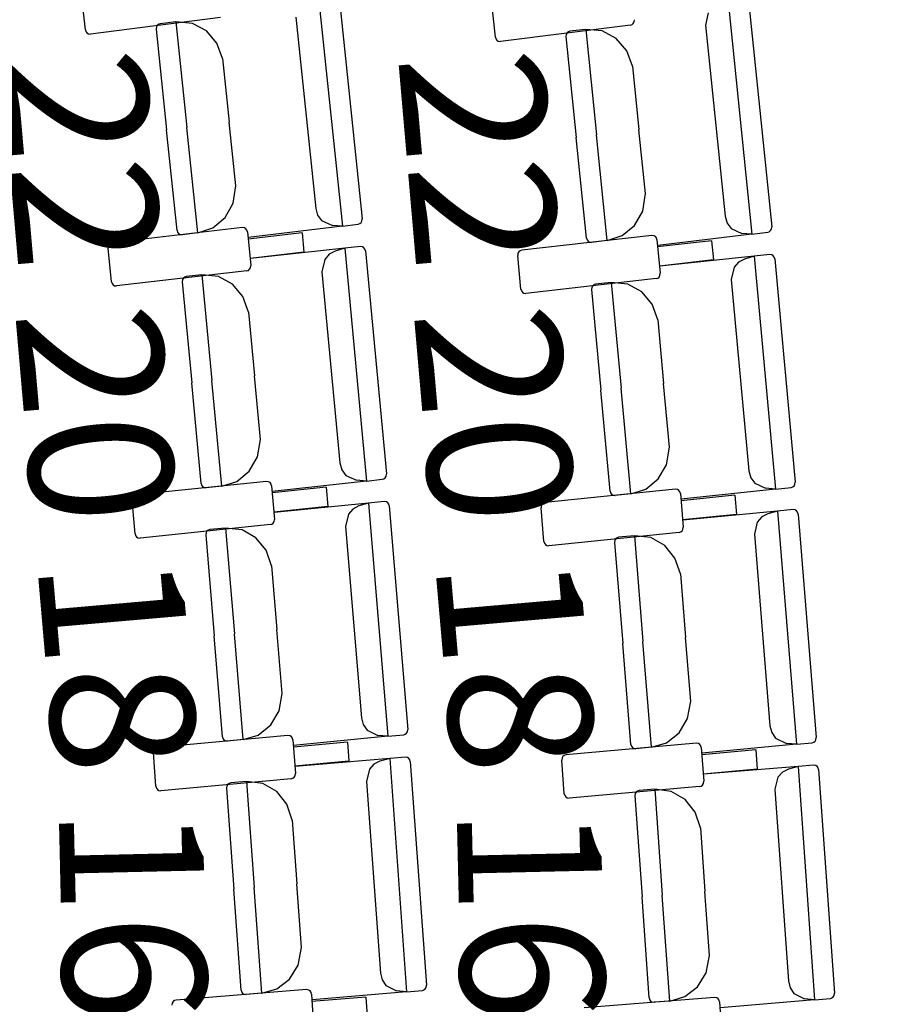
# Model space of a CAD drawing. Units: millimetres. Extents: x 163.5 to 203.7, y 69.9 to 145.3.
# Drawn here: x 196.2 to 196.7, y 83.3 to 83.9 of the extents above; entities that cross this region are included whole.
import ezdxf

# ---------------------------------------------------------------- set-up
doc = ezdxf.new("R2010")
doc.units = ezdxf.units.MM
doc.header["$MEASUREMENT"] = 0
for name, color, linetype, lineweight in [('2-PROJ 1', 7, 'Continuous', 0), ('MOBILIARIO', 7, 'Continuous', 0), ('TEXTOS', 7, 'Continuous', 0)]:
    doc.layers.add(name, color=color, linetype=linetype, lineweight=lineweight)

msp = doc.modelspace()

# ---------------------------------------------------------------- linework, layer by layer
at = {"layer": '2-PROJ 1', "color": 1, "lineweight": 25, "true_color": 0xff0000}
for points in [[(197.00765, 83.42732), (196.94925, 84.22706), (196.82421, 85.02053), (196.63381, 85.79947)], [(196.9591, 83.42595), (196.90116, 84.21767), (196.77769, 85.00323), (196.58994, 85.77454)]]:
    msp.add_open_spline(points, degree=3, dxfattribs=at)
at = {"layer": 'MOBILIARIO', "color": 30, "lineweight": 25, "true_color": 0xff7f00}
for p, q in [((196.28141, 83.86376), (196.27931, 83.88293)), ((196.41439, 83.88451), (196.42828, 83.75166)), ((196.42621, 83.88318), (196.43952, 83.75581)), ((196.51562, 83.85959), (196.51356, 83.87877)), ((196.64864, 83.87998), (196.66222, 83.74709)), ((196.66046, 83.87862), (196.67348, 83.75121)), ((196.63725, 83.87348), (196.63575, 83.86645)), ((196.35857, 83.87089), (196.28427, 83.86135)), ((196.32239, 83.8663), (196.3219, 83.86543)), ((196.32238, 83.86629), (196.3219, 83.86543)), ((196.32313, 83.86691), (196.32238, 83.86629)), ((196.32313, 83.86692), (196.32239, 83.8663)), ((196.32403, 83.86721), (196.32313, 83.86692)), ((196.32402, 83.86721), (196.32313, 83.86691)), ((196.333, 83.86831), (196.32403, 83.86721)), ((196.333, 83.86831), (196.3393, 83.80805)), ((196.333, 83.86831), (196.3393, 83.80805)), ((196.34248, 83.86748), (196.333, 83.86831)), ((196.35047, 83.86324), (196.34248, 83.86748)), ((196.40153, 83.87094), (196.41294, 83.76178)), ((196.59279, 83.86651), (196.51848, 83.85717)), ((196.59279, 83.86651), (196.59369, 83.86681)), ((196.59369, 83.86681), (196.59443, 83.86743)), ((196.59443, 83.86743), (196.59492, 83.86829)), ((196.59492, 83.86829), (196.59506, 83.86957)), ((196.63575, 83.86645), (196.64691, 83.75725)), ((196.28141, 83.86376), (196.28169, 83.8628)), ((196.28169, 83.8628), (196.28227, 83.86201)), ((196.28227, 83.86201), (196.28308, 83.8615)), ((196.28308, 83.8615), (196.28427, 83.86135)), ((196.3219, 83.86543), (196.32175, 83.86416)), ((196.3219, 83.86543), (196.32175, 83.86416)), ((196.32175, 83.86416), (196.32776, 83.80664)), ((196.35651, 83.85621), (196.35047, 83.86324)), ((196.55611, 83.86115), (196.55596, 83.85988)), ((196.55611, 83.86115), (196.55596, 83.85988)), ((196.5566, 83.86201), (196.55611, 83.86115)), ((196.5566, 83.86201), (196.55611, 83.86115)), ((196.55734, 83.86263), (196.5566, 83.86201)), ((196.55734, 83.86263), (196.5566, 83.86201)), ((196.55824, 83.86292), (196.55734, 83.86263)), ((196.55824, 83.86292), (196.55734, 83.86263)), ((196.56722, 83.864), (196.55824, 83.86292)), ((196.56722, 83.864), (196.57338, 83.80372)), ((196.56722, 83.864), (196.57338, 83.80372)), ((196.5767, 83.86314), (196.56722, 83.864)), ((196.58468, 83.85888), (196.5767, 83.86314)), ((196.35978, 83.84733), (196.35651, 83.85621)), ((196.51562, 83.85959), (196.5159, 83.85863)), ((196.5159, 83.85863), (196.51648, 83.85784)), ((196.51648, 83.85784), (196.51728, 83.85733)), ((196.51728, 83.85733), (196.51848, 83.85717)), ((196.55596, 83.85988), (196.56184, 83.80234)), ((196.5907, 83.85184), (196.58468, 83.85888)), ((196.59395, 83.84295), (196.5907, 83.85184)), ((196.35978, 83.84733), (196.36357, 83.81102)), ((196.59395, 83.84295), (196.59766, 83.80663)), ((196.36737, 83.7747), (196.36357, 83.81102)), ((196.33378, 83.74912), (196.32776, 83.80664)), ((196.3456, 83.74779), (196.3393, 83.80805)), ((196.3456, 83.74779), (196.3393, 83.80805)), ((196.57954, 83.74344), (196.57338, 83.80372)), ((196.57954, 83.74344), (196.57338, 83.80372)), ((196.60137, 83.7703), (196.59766, 83.80663)), ((196.56772, 83.74481), (196.56184, 83.80234)), ((196.36581, 83.76466), (196.36737, 83.7747)), ((196.59979, 83.76026), (196.60137, 83.7703)), ((196.3612, 83.75647), (196.36581, 83.76466)), ((196.41294, 83.76178), (196.41403, 83.75793)), ((196.59516, 83.75208), (196.59979, 83.76026)), ((196.35415, 83.75059), (196.3612, 83.75647)), ((196.41403, 83.75793), (196.41634, 83.75476)), ((196.41634, 83.75476), (196.42256, 83.75201)), ((196.43725, 83.75275), (196.43815, 83.75305)), ((196.43725, 83.75275), (196.43815, 83.75305)), ((196.43815, 83.75305), (196.43889, 83.75367)), ((196.43815, 83.75305), (196.43889, 83.75367)), ((196.43889, 83.75367), (196.43938, 83.75453)), ((196.43889, 83.75367), (196.43938, 83.75453)), ((196.43938, 83.75453), (196.43952, 83.75581)), ((196.43938, 83.75453), (196.43953, 83.75581)), ((196.64691, 83.75725), (196.64799, 83.75341)), ((196.64799, 83.75341), (196.65029, 83.75023)), ((196.37112, 83.75076), (196.29674, 83.74211)), ((196.33378, 83.74912), (196.33405, 83.74816)), ((196.33378, 83.74912), (196.33405, 83.74816)), ((196.33405, 83.74816), (196.33463, 83.74737)), ((196.33405, 83.74816), (196.33463, 83.74736)), ((196.3456, 83.74779), (196.33663, 83.74669)), ((196.3456, 83.74779), (196.35415, 83.75059)), ((196.37232, 83.7506), (196.37112, 83.75076)), ((196.37312, 83.75007), (196.37232, 83.7506)), ((196.37369, 83.74928), (196.37312, 83.75007)), ((196.37396, 83.74832), (196.37369, 83.74928)), ((196.37396, 83.74832), (196.37586, 83.72912)), ((196.40515, 83.74778), (196.37437, 83.7442)), ((196.42828, 83.75166), (196.37444, 83.74507)), ((196.40515, 83.74778), (196.40624, 83.73681)), ((196.42828, 83.75166), (196.42256, 83.75201)), ((196.42828, 83.75166), (196.43725, 83.75275)), ((196.58809, 83.74622), (196.59516, 83.75208)), ((196.65029, 83.75023), (196.65651, 83.74747)), ((196.66222, 83.74709), (196.65651, 83.74747)), ((196.66222, 83.74709), (196.6712, 83.74817)), ((196.6712, 83.74817), (196.6721, 83.74846)), ((196.6712, 83.74817), (196.6721, 83.74846)), ((196.6721, 83.74846), (196.67284, 83.74908)), ((196.6721, 83.74846), (196.67284, 83.74907)), ((196.67284, 83.74908), (196.67333, 83.74994)), ((196.67284, 83.74907), (196.67333, 83.74994)), ((196.67333, 83.74994), (196.67348, 83.75121)), ((196.67333, 83.74994), (196.67348, 83.75121)), ((196.29584, 83.74183), (196.29509, 83.74121)), ((196.29674, 83.74211), (196.29584, 83.74183)), ((196.33463, 83.74737), (196.33543, 83.74685)), ((196.33463, 83.74736), (196.33543, 83.74685)), ((196.33543, 83.74685), (196.33663, 83.74669)), ((196.33543, 83.74685), (196.33662, 83.74669)), ((196.60507, 83.74635), (196.53066, 83.73789)), ((196.56772, 83.74481), (196.56799, 83.74384)), ((196.56772, 83.74481), (196.56799, 83.74384)), ((196.56799, 83.74384), (196.56857, 83.74305)), ((196.56799, 83.74384), (196.56857, 83.74305)), ((196.56857, 83.74305), (196.56937, 83.74253)), ((196.56857, 83.74305), (196.56937, 83.74253)), ((196.56937, 83.74253), (196.57056, 83.74237)), ((196.56937, 83.74253), (196.57056, 83.74237)), ((196.57954, 83.74344), (196.57056, 83.74237)), ((196.57954, 83.74344), (196.58809, 83.74622)), ((196.60626, 83.74618), (196.60507, 83.74635)), ((196.60706, 83.74566), (196.60626, 83.74618)), ((196.60764, 83.74486), (196.60706, 83.74566)), ((196.6079, 83.7439), (196.60764, 83.74486)), ((196.6079, 83.7439), (196.60976, 83.7247)), ((196.63909, 83.74328), (196.6083, 83.73978)), ((196.66222, 83.74709), (196.60838, 83.74065)), ((196.63909, 83.74328), (196.64015, 83.73231)), ((196.2946, 83.74035), (196.29444, 83.73907)), ((196.29635, 83.71988), (196.29444, 83.73907)), ((196.29509, 83.74121), (196.2946, 83.74035)), ((196.40624, 83.73681), (196.37546, 83.73323)), ((196.42953, 83.73902), (196.37563, 83.73309)), ((196.42401, 83.73736), (196.42064, 83.73558)), ((196.42953, 83.73902), (196.42401, 83.73736)), ((196.43851, 83.74001), (196.42953, 83.73902)), ((196.42953, 83.73902), (196.44202, 83.60601)), ((196.43971, 83.73984), (196.43851, 83.74001)), ((196.4397, 83.73984), (196.43851, 83.74001)), ((196.4405, 83.73931), (196.4397, 83.73984)), ((196.4405, 83.73931), (196.43971, 83.73984)), ((196.44107, 83.73852), (196.4405, 83.73931)), ((196.44107, 83.73852), (196.4405, 83.73931)), ((196.44134, 83.73755), (196.44107, 83.73852)), ((196.44134, 83.73755), (196.44107, 83.73852)), ((196.44134, 83.73755), (196.45331, 83.61003)), ((196.52902, 83.73699), (196.52852, 83.73614)), ((196.52976, 83.73761), (196.52902, 83.73699)), ((196.53066, 83.73789), (196.52976, 83.73761)), ((196.41808, 83.73262), (196.41653, 83.72561)), ((196.42064, 83.73558), (196.41808, 83.73262)), ((196.52852, 83.73614), (196.52837, 83.73486)), ((196.53023, 83.71566), (196.52837, 83.73486)), ((196.64015, 83.73231), (196.60936, 83.72881)), ((196.66345, 83.73447), (196.60954, 83.72867)), ((196.65455, 83.73105), (196.65198, 83.7281)), ((196.65793, 83.73282), (196.65455, 83.73105)), ((196.66345, 83.73447), (196.65793, 83.73282)), ((196.67243, 83.73544), (196.66345, 83.73447)), ((196.66345, 83.73447), (196.67566, 83.60143)), ((196.67362, 83.73527), (196.67243, 83.73544)), ((196.67362, 83.73527), (196.67243, 83.73544)), ((196.67442, 83.73474), (196.67362, 83.73527)), ((196.67442, 83.73474), (196.67362, 83.73527)), ((196.67499, 83.73394), (196.67442, 83.73474)), ((196.67499, 83.73394), (196.67442, 83.73474)), ((196.67525, 83.73298), (196.67499, 83.73394)), ((196.67525, 83.73297), (196.67499, 83.73394)), ((196.67525, 83.73298), (196.68696, 83.60542)), ((196.37357, 83.72608), (196.29919, 83.71743)), ((196.37357, 83.72608), (196.37447, 83.72637)), ((196.37447, 83.72637), (196.37522, 83.72698)), ((196.37522, 83.72698), (196.37571, 83.72784)), ((196.37571, 83.72784), (196.37586, 83.72912)), ((196.41653, 83.72561), (196.42679, 83.61631)), ((196.65198, 83.7281), (196.65042, 83.72109)), ((196.29635, 83.71988), (196.29662, 83.71891)), ((196.33685, 83.72106), (196.33669, 83.71979)), ((196.33685, 83.72106), (196.33669, 83.71979)), ((196.33669, 83.71979), (196.3421, 83.6622)), ((196.33735, 83.72192), (196.33685, 83.72106)), ((196.33734, 83.72192), (196.33685, 83.72106)), ((196.33809, 83.72253), (196.33734, 83.72192)), ((196.33809, 83.72253), (196.33735, 83.72192)), ((196.339, 83.72281), (196.33809, 83.72253)), ((196.33899, 83.72281), (196.33809, 83.72253)), ((196.34798, 83.7238), (196.339, 83.72281)), ((196.34798, 83.7238), (196.35365, 83.66347)), ((196.34798, 83.7238), (196.35365, 83.66347)), ((196.35745, 83.72286), (196.34798, 83.7238)), ((196.3654, 83.71852), (196.35745, 83.72286)), ((196.60746, 83.72166), (196.53306, 83.7132)), ((196.58186, 83.71945), (196.57288, 83.71848)), ((196.58186, 83.71945), (196.5874, 83.6591)), ((196.58186, 83.71945), (196.5874, 83.6591)), ((196.59133, 83.71849), (196.58186, 83.71945)), ((196.60747, 83.72166), (196.60837, 83.72195)), ((196.60837, 83.72195), (196.60911, 83.72256)), ((196.60911, 83.72256), (196.60961, 83.72342)), ((196.60961, 83.72342), (196.60976, 83.7247)), ((196.65041, 83.72109), (196.66045, 83.61177)), ((196.29662, 83.71891), (196.29719, 83.71812)), ((196.29719, 83.71812), (196.29799, 83.7176)), ((196.29799, 83.7176), (196.29919, 83.71743)), ((196.37136, 83.71142), (196.3654, 83.71852)), ((196.53023, 83.71566), (196.53049, 83.71469)), ((196.53049, 83.71469), (196.53106, 83.71389)), ((196.53106, 83.71389), (196.53187, 83.71337)), ((196.57073, 83.71674), (196.57056, 83.71546)), ((196.57073, 83.71673), (196.57056, 83.71546)), ((196.57056, 83.71546), (196.57585, 83.65786)), ((196.57123, 83.71759), (196.57073, 83.71674)), ((196.57122, 83.71759), (196.57073, 83.71673)), ((196.57197, 83.7182), (196.57122, 83.71759)), ((196.57198, 83.7182), (196.57123, 83.71759)), ((196.57288, 83.71848), (196.57197, 83.7182)), ((196.57288, 83.71848), (196.57198, 83.7182)), ((196.59927, 83.71413), (196.59133, 83.71849)), ((196.60521, 83.70702), (196.59927, 83.71413)), ((196.37453, 83.70251), (196.37136, 83.71142)), ((196.53187, 83.71337), (196.53306, 83.7132)), ((196.37453, 83.7025), (196.37795, 83.66615)), ((196.60837, 83.69809), (196.60521, 83.70702)), ((196.60837, 83.69809), (196.61171, 83.66172)), ((196.35931, 83.60314), (196.35365, 83.66347)), ((196.35931, 83.60314), (196.35365, 83.66347)), ((196.38136, 83.62979), (196.37795, 83.66615)), ((196.3475, 83.60461), (196.3421, 83.6622)), ((196.58114, 83.60026), (196.57585, 83.65786)), ((196.59294, 83.59876), (196.5874, 83.6591)), ((196.59294, 83.59876), (196.5874, 83.6591)), ((196.61505, 83.62536), (196.61171, 83.66172)), ((196.3797, 83.61976), (196.38136, 83.62979)), ((196.61336, 83.61534), (196.61505, 83.62535)), ((196.375, 83.61163), (196.3797, 83.61976)), ((196.42679, 83.61631), (196.42784, 83.61246)), ((196.42784, 83.61246), (196.43012, 83.60926)), ((196.60864, 83.60721), (196.61336, 83.61534)), ((196.36789, 83.60583), (196.375, 83.61163)), ((196.43012, 83.60926), (196.43631, 83.60644)), ((196.44202, 83.60601), (196.45101, 83.607)), ((196.451, 83.607), (196.45191, 83.60728)), ((196.45101, 83.607), (196.45191, 83.60728)), ((196.45191, 83.60728), (196.45266, 83.60789)), ((196.45191, 83.60728), (196.45265, 83.60789)), ((196.45265, 83.60789), (196.45315, 83.60875)), ((196.45266, 83.60789), (196.45315, 83.60875)), ((196.45315, 83.60875), (196.45331, 83.61002)), ((196.45315, 83.60875), (196.45331, 83.61002)), ((196.60152, 83.60143), (196.60864, 83.60721)), ((196.66045, 83.61177), (196.66149, 83.60791)), ((196.66149, 83.60791), (196.66376, 83.60471)), ((196.38486, 83.6058), (196.31039, 83.59805)), ((196.3475, 83.60461), (196.34777, 83.60364)), ((196.3475, 83.60461), (196.34777, 83.60364)), ((196.34777, 83.60364), (196.34834, 83.60285)), ((196.34777, 83.60364), (196.34834, 83.60285)), ((196.34834, 83.60285), (196.34913, 83.60232)), ((196.34834, 83.60285), (196.34914, 83.60232)), ((196.34913, 83.60232), (196.35033, 83.60215)), ((196.34914, 83.60232), (196.35033, 83.60215)), ((196.35931, 83.60314), (196.35033, 83.60215)), ((196.35931, 83.60314), (196.36789, 83.60583)), ((196.38606, 83.60562), (196.38486, 83.6058)), ((196.38685, 83.60509), (196.38606, 83.60562)), ((196.38742, 83.60429), (196.38685, 83.60509)), ((196.38768, 83.60332), (196.38742, 83.60429)), ((196.38768, 83.60332), (196.38938, 83.5841)), ((196.41886, 83.60241), (196.38804, 83.5992)), ((196.44202, 83.60601), (196.38812, 83.60007)), ((196.41886, 83.60241), (196.41983, 83.59143)), ((196.44202, 83.60601), (196.43631, 83.60644)), ((196.6185, 83.60136), (196.54402, 83.59379)), ((196.59294, 83.59876), (196.60152, 83.60143)), ((196.61969, 83.60119), (196.6185, 83.60137)), ((196.62049, 83.60065), (196.61969, 83.60119)), ((196.67566, 83.60143), (196.62175, 83.59562)), ((196.66376, 83.60471), (196.66994, 83.60187)), ((196.67566, 83.60143), (196.66994, 83.60187)), ((196.67566, 83.60143), (196.68464, 83.6024)), ((196.68464, 83.6024), (196.68555, 83.60268)), ((196.68464, 83.6024), (196.68554, 83.60268)), ((196.68554, 83.60268), (196.68629, 83.60329)), ((196.68555, 83.60268), (196.6863, 83.60329)), ((196.68629, 83.60329), (196.68679, 83.60414)), ((196.6863, 83.60329), (196.68679, 83.60415)), ((196.68679, 83.60415), (196.68696, 83.60542)), ((196.68679, 83.60414), (196.68696, 83.60542)), ((196.30824, 83.59631), (196.30807, 83.59504)), ((196.30874, 83.59717), (196.30824, 83.59631)), ((196.30949, 83.59777), (196.30874, 83.59717)), ((196.31039, 83.59805), (196.30949, 83.59777)), ((196.58114, 83.60026), (196.5814, 83.59929)), ((196.58114, 83.60026), (196.5814, 83.59929)), ((196.5814, 83.59929), (196.58197, 83.59849)), ((196.5814, 83.59929), (196.58197, 83.59849)), ((196.58197, 83.59849), (196.58276, 83.59796)), ((196.58197, 83.59849), (196.58276, 83.59796)), ((196.58276, 83.59796), (196.58396, 83.59779)), ((196.58276, 83.59796), (196.58395, 83.59779)), ((196.59294, 83.59876), (196.58396, 83.59779)), ((196.62105, 83.59985), (196.62049, 83.60065)), ((196.62131, 83.59888), (196.62105, 83.59985)), ((196.62131, 83.59888), (196.62297, 83.57966)), ((196.65248, 83.5979), (196.62166, 83.59476)), ((196.65248, 83.5979), (196.65344, 83.58691)), ((196.30977, 83.57582), (196.30807, 83.59504)), ((196.41983, 83.59143), (196.38901, 83.58822)), ((196.44314, 83.59336), (196.38919, 83.58807)), ((196.43422, 83.59002), (196.43163, 83.5871)), ((196.43761, 83.59176), (196.43422, 83.59002)), ((196.44314, 83.59336), (196.43761, 83.59176)), ((196.45214, 83.59424), (196.44314, 83.59336)), ((196.44314, 83.59336), (196.45424, 83.4602)), ((196.45333, 83.59406), (196.45214, 83.59424)), ((196.45333, 83.59406), (196.45214, 83.59424)), ((196.45412, 83.59352), (196.45333, 83.59406)), ((196.45412, 83.59352), (196.45333, 83.59406)), ((196.45468, 83.59272), (196.45412, 83.59352)), ((196.45468, 83.59272), (196.45412, 83.59352)), ((196.45493, 83.59175), (196.45468, 83.59272)), ((196.45493, 83.59175), (196.45468, 83.59272)), ((196.45493, 83.59175), (196.46557, 83.46408)), ((196.54186, 83.59205), (196.54168, 83.59078)), ((196.54335, 83.57155), (196.54168, 83.59078)), ((196.54236, 83.59291), (196.54186, 83.59205)), ((196.54311, 83.59351), (196.54236, 83.59291)), ((196.54402, 83.59379), (196.54311, 83.59351)), ((196.43163, 83.5871), (196.43, 83.5801)), ((196.65344, 83.58691), (196.62261, 83.58378)), ((196.67675, 83.5888), (196.62278, 83.58363)), ((196.66782, 83.58548), (196.66522, 83.58256)), ((196.67121, 83.58721), (196.66782, 83.58548)), ((196.67675, 83.5888), (196.67121, 83.58721)), ((196.68574, 83.58966), (196.67675, 83.5888)), ((196.67675, 83.5888), (196.68758, 83.45562)), ((196.68693, 83.58947), (196.68574, 83.58966)), ((196.68693, 83.58947), (196.68575, 83.58966)), ((196.68773, 83.58894), (196.68693, 83.58947)), ((196.68773, 83.58893), (196.68693, 83.58947)), ((196.68829, 83.58813), (196.68773, 83.58894)), ((196.68829, 83.58813), (196.68773, 83.58893)), ((196.68854, 83.58716), (196.68829, 83.58813)), ((196.68854, 83.58716), (196.68829, 83.58813)), ((196.68854, 83.58716), (196.69893, 83.45947)), ((196.38705, 83.58109), (196.31258, 83.57334)), ((196.36144, 83.57912), (196.35245, 83.57824)), ((196.36144, 83.57912), (196.36647, 83.51872)), ((196.36144, 83.57912), (196.36647, 83.51872)), ((196.3709, 83.57807), (196.36144, 83.57912)), ((196.38705, 83.58109), (196.38796, 83.58137)), ((196.38796, 83.58137), (196.38871, 83.58197)), ((196.38871, 83.58197), (196.38921, 83.58283)), ((196.38921, 83.58283), (196.38938, 83.5841)), ((196.43, 83.5801), (196.43912, 83.47069)), ((196.6228, 83.57838), (196.62297, 83.57966)), ((196.66522, 83.58256), (196.66358, 83.57557)), ((196.30977, 83.57582), (196.31003, 83.57485)), ((196.31003, 83.57485), (196.31059, 83.57405)), ((196.31059, 83.57405), (196.31139, 83.57352)), ((196.31139, 83.57352), (196.31258, 83.57334)), ((196.35028, 83.57651), (196.35011, 83.57524)), ((196.35028, 83.57651), (196.35011, 83.57524)), ((196.35011, 83.57524), (196.35491, 83.51759)), ((196.35079, 83.57736), (196.35028, 83.57651)), ((196.35079, 83.57736), (196.35028, 83.57651)), ((196.35154, 83.57797), (196.35079, 83.57736)), ((196.35154, 83.57796), (196.35079, 83.57736)), ((196.35245, 83.57824), (196.35154, 83.57797)), ((196.35245, 83.57824), (196.35154, 83.57796)), ((196.3788, 83.57363), (196.3709, 83.57807)), ((196.38468, 83.56646), (196.3788, 83.57363)), ((196.62064, 83.57665), (196.54616, 83.56907)), ((196.58512, 83.57361), (196.58436, 83.57301)), ((196.58512, 83.5736), (196.58436, 83.573)), ((196.58603, 83.57388), (196.58512, 83.57361)), ((196.58602, 83.57388), (196.58512, 83.5736)), ((196.59502, 83.57474), (196.58603, 83.57388)), ((196.59502, 83.57474), (196.59994, 83.51433)), ((196.59502, 83.57474), (196.59994, 83.51433)), ((196.60448, 83.57366), (196.59502, 83.57474)), ((196.61237, 83.56921), (196.60448, 83.57366)), ((196.62064, 83.57665), (196.62154, 83.57692)), ((196.62154, 83.57692), (196.6223, 83.57753)), ((196.6223, 83.57753), (196.6228, 83.57838)), ((196.66358, 83.57557), (196.67249, 83.46614)), ((196.54335, 83.57155), (196.5436, 83.57059)), ((196.5436, 83.57059), (196.54417, 83.56978)), ((196.54417, 83.56978), (196.54496, 83.56925)), ((196.54496, 83.56925), (196.54616, 83.56907)), ((196.58386, 83.57216), (196.58368, 83.57088)), ((196.58386, 83.57215), (196.58368, 83.57088)), ((196.58368, 83.57088), (196.58837, 83.51322)), ((196.58436, 83.57301), (196.58386, 83.57216)), ((196.58436, 83.573), (196.58386, 83.57215)), ((196.61824, 83.56203), (196.61237, 83.56921)), ((196.38777, 83.55751), (196.38468, 83.56646)), ((196.62131, 83.55307), (196.61824, 83.56203)), ((196.38777, 83.55751), (196.3908, 83.52111)), ((196.62131, 83.55307), (196.62427, 83.51666)), ((196.35971, 83.45994), (196.35491, 83.51759)), ((196.3715, 83.45832), (196.36647, 83.51872)), ((196.3715, 83.45832), (196.36647, 83.51872)), ((196.39383, 83.48471), (196.3908, 83.52111)), ((196.59306, 83.45556), (196.58837, 83.51322)), ((196.60485, 83.45392), (196.59994, 83.51433)), ((196.60485, 83.45392), (196.59994, 83.51433)), ((196.62723, 83.48025), (196.62427, 83.51666)), ((196.39207, 83.4747), (196.39383, 83.48471)), ((196.62544, 83.47026), (196.62723, 83.48025)), ((196.38728, 83.46663), (196.39207, 83.4747)), ((196.38011, 83.46091), (196.38728, 83.46663)), ((196.43912, 83.47069), (196.44013, 83.46682)), ((196.44013, 83.46682), (196.44237, 83.4636)), ((196.62064, 83.46219), (196.62544, 83.47026)), ((196.39708, 83.46068), (196.32254, 83.45383)), ((196.3715, 83.45832), (196.38011, 83.46091)), ((196.39827, 83.46049), (196.39708, 83.46068)), ((196.44237, 83.4636), (196.44853, 83.4607)), ((196.45424, 83.4602), (196.44853, 83.4607)), ((196.45424, 83.4602), (196.46323, 83.46108)), ((196.46323, 83.46108), (196.46414, 83.46136)), ((196.46323, 83.46108), (196.46413, 83.46136)), ((196.46413, 83.46136), (196.46489, 83.46196)), ((196.46414, 83.46136), (196.46489, 83.46196)), ((196.46489, 83.46196), (196.46539, 83.46281)), ((196.46489, 83.46196), (196.46539, 83.46281)), ((196.46539, 83.46281), (196.46557, 83.46408)), ((196.46539, 83.46281), (196.46557, 83.46408)), ((196.61346, 83.45649), (196.62064, 83.46219)), ((196.67249, 83.46614), (196.67349, 83.46226)), ((196.67349, 83.46226), (196.67572, 83.45904)), ((196.35971, 83.45994), (196.35997, 83.45897)), ((196.35971, 83.45994), (196.35997, 83.45897)), ((196.35997, 83.45897), (196.36053, 83.45816)), ((196.35997, 83.45897), (196.36053, 83.45816)), ((196.36053, 83.45816), (196.36132, 83.45763)), ((196.36053, 83.45816), (196.36132, 83.45763)), ((196.36132, 83.45763), (196.36251, 83.45744)), ((196.36132, 83.45763), (196.36251, 83.45744)), ((196.3715, 83.45832), (196.36251, 83.45744)), ((196.39906, 83.45995), (196.39827, 83.46049)), ((196.39962, 83.45914), (196.39906, 83.45995)), ((196.39987, 83.45817), (196.39962, 83.45914)), ((196.39987, 83.45817), (196.40137, 83.43893)), ((196.43103, 83.45688), (196.40019, 83.45405)), ((196.45424, 83.4602), (196.40028, 83.45491)), ((196.43103, 83.45688), (196.43189, 83.44589)), ((196.63043, 83.45622), (196.55588, 83.44952)), ((196.59306, 83.45556), (196.59331, 83.45459)), ((196.59306, 83.45556), (196.59331, 83.45459)), ((196.60485, 83.45392), (196.61346, 83.45649)), ((196.63162, 83.45603), (196.63043, 83.45622)), ((196.63241, 83.45549), (196.63162, 83.45603)), ((196.63297, 83.45467), (196.63241, 83.45549)), ((196.68758, 83.45562), (196.63362, 83.45044)), ((196.67572, 83.45904), (196.68188, 83.45612)), ((196.68758, 83.45562), (196.68188, 83.45612)), ((196.68758, 83.45562), (196.69658, 83.45648)), ((196.69658, 83.45648), (196.69749, 83.45675)), ((196.69658, 83.45648), (196.69749, 83.45675)), ((196.69749, 83.45675), (196.69824, 83.45735)), ((196.69749, 83.45675), (196.69824, 83.45735)), ((196.69824, 83.45735), (196.69875, 83.4582)), ((196.69824, 83.45735), (196.69875, 83.4582)), ((196.69875, 83.4582), (196.69893, 83.45947)), ((196.69875, 83.4582), (196.69893, 83.45947)), ((196.32036, 83.45211), (196.32018, 83.45084)), ((196.32168, 83.4316), (196.32018, 83.45084)), ((196.32087, 83.45296), (196.32036, 83.45211)), ((196.32163, 83.45356), (196.32087, 83.45296)), ((196.32254, 83.45383), (196.32163, 83.45356)), ((196.55588, 83.44952), (196.55497, 83.44926)), ((196.59331, 83.45459), (196.59387, 83.45378)), ((196.59331, 83.45459), (196.59387, 83.45378)), ((196.59387, 83.45378), (196.59467, 83.45324)), ((196.59387, 83.45378), (196.59466, 83.45325)), ((196.59466, 83.45325), (196.59585, 83.45306)), ((196.59467, 83.45324), (196.59586, 83.45306)), ((196.60485, 83.45392), (196.59586, 83.45306)), ((196.63321, 83.45371), (196.63297, 83.45467)), ((196.63321, 83.45371), (196.63468, 83.43446)), ((196.66438, 83.45235), (196.63353, 83.44958)), ((196.66438, 83.45235), (196.66522, 83.44136)), ((196.43189, 83.44589), (196.40105, 83.44305)), ((196.45522, 83.44754), (196.40122, 83.4429)), ((196.44626, 83.44431), (196.44364, 83.44142)), ((196.44967, 83.44601), (196.44626, 83.44431)), ((196.45522, 83.44754), (196.44968, 83.44601)), ((196.46422, 83.44832), (196.45522, 83.44754)), ((196.45522, 83.44754), (196.46492, 83.31425)), ((196.46541, 83.44812), (196.46422, 83.44832)), ((196.46541, 83.44812), (196.46423, 83.44832)), ((196.4662, 83.44757), (196.46541, 83.44812)), ((196.4662, 83.44757), (196.46541, 83.44812)), ((196.46675, 83.44676), (196.4662, 83.44757)), ((196.46675, 83.44676), (196.4662, 83.44757)), ((196.467, 83.44579), (196.46675, 83.44676)), ((196.467, 83.44579), (196.46675, 83.44676)), ((196.467, 83.44579), (196.47629, 83.318)), ((196.5537, 83.44782), (196.55352, 83.44654)), ((196.55498, 83.4273), (196.55352, 83.44654)), ((196.55421, 83.44866), (196.5537, 83.44782)), ((196.55497, 83.44926), (196.55421, 83.44866)), ((196.69755, 83.44373), (196.68855, 83.44297)), ((196.69874, 83.44353), (196.69755, 83.44373)), ((196.69874, 83.44353), (196.69755, 83.44373)), ((196.40118, 83.43766), (196.40137, 83.43893)), ((196.44364, 83.44142), (196.44194, 83.43444)), ((196.66522, 83.44136), (196.63437, 83.43859)), ((196.68855, 83.44297), (196.63454, 83.43844)), ((196.67958, 83.43976), (196.67696, 83.43687)), ((196.683, 83.44145), (196.67958, 83.43976)), ((196.68855, 83.44297), (196.683, 83.44145)), ((196.68855, 83.44297), (196.69801, 83.30966)), ((196.69953, 83.44298), (196.69874, 83.44353)), ((196.69953, 83.44298), (196.69874, 83.44353)), ((196.70008, 83.44217), (196.69953, 83.44298)), ((196.70008, 83.44217), (196.69953, 83.44298)), ((196.70032, 83.4412), (196.70008, 83.44217)), ((196.70032, 83.4412), (196.70008, 83.44217)), ((196.70032, 83.4412), (196.70939, 83.31339)), ((196.39901, 83.43595), (196.32447, 83.42909)), ((196.36271, 83.43265), (196.36219, 83.43181)), ((196.36271, 83.43266), (196.3622, 83.43181)), ((196.36347, 83.43325), (196.36271, 83.43266)), ((196.36347, 83.43325), (196.36271, 83.43265)), ((196.36438, 83.43351), (196.36347, 83.43325)), ((196.36437, 83.43351), (196.36347, 83.43325)), ((196.37338, 83.43428), (196.36438, 83.43351)), ((196.37338, 83.43428), (196.37778, 83.37383)), ((196.37338, 83.43428), (196.37778, 83.37383)), ((196.38283, 83.43311), (196.37338, 83.43428)), ((196.39068, 83.42859), (196.38283, 83.43311)), ((196.39901, 83.43595), (196.39992, 83.43621)), ((196.39992, 83.43621), (196.40068, 83.43681)), ((196.40068, 83.43681), (196.40118, 83.43766)), ((196.44194, 83.43444), (196.44991, 83.32492)), ((196.63398, 83.43234), (196.63449, 83.43319)), ((196.63449, 83.43319), (196.63468, 83.43446)), ((196.67696, 83.43687), (196.67525, 83.4299)), ((196.32168, 83.4316), (196.32193, 83.43063)), ((196.32193, 83.43063), (196.32248, 83.42982)), ((196.32248, 83.42982), (196.32328, 83.42928)), ((196.32328, 83.42928), (196.32447, 83.42909)), ((196.3622, 83.43181), (196.36201, 83.43054)), ((196.36219, 83.43181), (196.36201, 83.43054)), ((196.36201, 83.43054), (196.3662, 83.37283)), ((196.39649, 83.42135), (196.39068, 83.42859)), ((196.55498, 83.4273), (196.55523, 83.42633)), ((196.63232, 83.43148), (196.55776, 83.42478)), ((196.59549, 83.42743), (196.5953, 83.42616)), ((196.59549, 83.42743), (196.5953, 83.42616)), ((196.59601, 83.42827), (196.59549, 83.42743)), ((196.59601, 83.42827), (196.59549, 83.42743)), ((196.59677, 83.42886), (196.59601, 83.42827)), ((196.59677, 83.42886), (196.59601, 83.42827)), ((196.59768, 83.42912), (196.59677, 83.42886)), ((196.59768, 83.42912), (196.59677, 83.42886)), ((196.60668, 83.42988), (196.59768, 83.42912)), ((196.60668, 83.42988), (196.61097, 83.36941)), ((196.60668, 83.42988), (196.61097, 83.36941)), ((196.61613, 83.42869), (196.60668, 83.42988)), ((196.62397, 83.42415), (196.61613, 83.42869)), ((196.63232, 83.43148), (196.63323, 83.43175)), ((196.63323, 83.43175), (196.63398, 83.43234)), ((196.67525, 83.4299), (196.68302, 83.32036)), ((196.39948, 83.41235), (196.39649, 83.42135)), ((196.55523, 83.42633), (196.55578, 83.42552)), ((196.55578, 83.42552), (196.55657, 83.42498)), ((196.55657, 83.42498), (196.55776, 83.42478)), ((196.5953, 83.42616), (196.5994, 83.36844)), ((196.62977, 83.41689), (196.62397, 83.42415)), ((196.63274, 83.4079), (196.62977, 83.41689)), ((196.39948, 83.41235), (196.40213, 83.37592)), ((196.63274, 83.4079), (196.63533, 83.37146)), ((196.3704, 83.31512), (196.3662, 83.37283)), ((196.38217, 83.31337), (196.37778, 83.37383)), ((196.38217, 83.31337), (196.37778, 83.37383)), ((196.40478, 83.33948), (196.40213, 83.37592)), ((196.63792, 83.33502), (196.63533, 83.37146)), ((196.6035, 83.31072), (196.5994, 83.36844)), ((196.61527, 83.30894), (196.61097, 83.36941)), ((196.61527, 83.30894), (196.61097, 83.36941)), ((196.4029, 83.3295), (196.40478, 83.33948)), ((196.63602, 83.32504), (196.63792, 83.33502)), ((196.39803, 83.32148), (196.4029, 83.3295)), ((196.3908, 83.31586), (196.39803, 83.32148)), ((196.44991, 83.32492), (196.45088, 83.32104)), ((196.45088, 83.32104), (196.45308, 83.31779)), ((196.63114, 83.31703), (196.63602, 83.32504)), ((196.68302, 83.32037), (196.68398, 83.31648)), ((196.40777, 83.31542), (196.33316, 83.30946)), ((196.3704, 83.31512), (196.37064, 83.31415)), ((196.3704, 83.31512), (196.37064, 83.31415)), ((196.38217, 83.31337), (196.3908, 83.31586)), ((196.40896, 83.31521), (196.40777, 83.31542)), ((196.40975, 83.31466), (196.40896, 83.31521)), ((196.41029, 83.31385), (196.40975, 83.31466)), ((196.45308, 83.31779), (196.45921, 83.31482)), ((196.46492, 83.31425), (196.45921, 83.31482)), ((196.46492, 83.31425), (196.47392, 83.31503)), ((196.47392, 83.31503), (196.47483, 83.31529)), ((196.47392, 83.31503), (196.47482, 83.31529)), ((196.47482, 83.31529), (196.47559, 83.31588)), ((196.47483, 83.31529), (196.47559, 83.31588)), ((196.47559, 83.31588), (196.4761, 83.31673)), ((196.47559, 83.31588), (196.4761, 83.31672)), ((196.4761, 83.31673), (196.47629, 83.318)), ((196.4761, 83.31672), (196.47629, 83.318)), ((196.6239, 83.31142), (196.63114, 83.31703)), ((196.68398, 83.31648), (196.68619, 83.31323)), ((196.33225, 83.3092), (196.33149, 83.30862)), ((196.33316, 83.30946), (196.33225, 83.3092)), ((196.37064, 83.31415), (196.37119, 83.31334)), ((196.37064, 83.31415), (196.37119, 83.31334)), ((196.37119, 83.31334), (196.37198, 83.3128)), ((196.37119, 83.31334), (196.37198, 83.3128)), ((196.37198, 83.3128), (196.37317, 83.3126)), ((196.37198, 83.3128), (196.37317, 83.3126)), ((196.38217, 83.31337), (196.37317, 83.3126)), ((196.41053, 83.31287), (196.41029, 83.31385)), ((196.41053, 83.31287), (196.41183, 83.29362)), ((196.44168, 83.31121), (196.41081, 83.30875)), ((196.46492, 83.31425), (196.41091, 83.30961)), ((196.44168, 83.31121), (196.44242, 83.30021)), ((196.64087, 83.31095), (196.56625, 83.30513)), ((196.6035, 83.31072), (196.60374, 83.30975)), ((196.6035, 83.31072), (196.60374, 83.30975)), ((196.60374, 83.30975), (196.60429, 83.30894)), ((196.60374, 83.30975), (196.60429, 83.30894)), ((196.60429, 83.30894), (196.60507, 83.30839)), ((196.60429, 83.30894), (196.60507, 83.30839)), ((196.61527, 83.30894), (196.60626, 83.30819)), ((196.61527, 83.30894), (196.6239, 83.31142)), ((196.64206, 83.31074), (196.64087, 83.31095)), ((196.64284, 83.31019), (196.64206, 83.31074)), ((196.64339, 83.30937), (196.64284, 83.31019)), ((196.64363, 83.3084), (196.64339, 83.30937)), ((196.69801, 83.30966), (196.644, 83.30513)), ((196.68619, 83.31323), (196.69231, 83.31024)), ((196.69801, 83.30966), (196.69231, 83.31024)), ((196.69801, 83.30966), (196.70702, 83.31042)), ((196.70701, 83.31042), (196.70792, 83.31068)), ((196.70702, 83.31042), (196.70792, 83.31068)), ((196.70792, 83.31068), (196.70869, 83.31127)), ((196.70792, 83.31068), (196.70868, 83.31127)), ((196.70868, 83.31127), (196.7092, 83.31212)), ((196.70869, 83.31127), (196.7092, 83.31212)), ((196.7092, 83.31212), (196.70939, 83.31339)), ((196.7092, 83.31212), (196.70939, 83.31339)), ((196.33097, 83.30778), (196.33077, 83.3065)), ((196.33149, 83.30862), (196.33097, 83.30778)), ((196.60507, 83.30839), (196.60626, 83.30819)), ((196.60507, 83.30839), (196.60626, 83.30819)), ((196.64363, 83.3084), (196.64489, 83.28914))]:
    msp.add_line(p, q, dxfattribs=at)

# ---------------------------------------------------------------- texts
at = {"layer": 'TEXTOS', "char_height": 0.2, "attachment_point": 7}
for s, insert, rotation in [('\\C6;\\c16711935;\\FMyriad Pro|b0|i0|c1;\\H0.082208;\\W1.000000;22', (196.23259, 83.84836), 274.9809), ('\\C6;\\c16711935;\\FMyriad Pro|b0|i0|c1;\\H0.082208;\\W1.000000;22', (196.45996, 83.84836), 274.9809), ('\\C6;\\c16711935;\\FMyriad Pro|b0|i0|c1;\\H0.082208;\\W1.000000;20', (196.2412, 83.7024), 274.9809), ('\\C6;\\c16711935;\\FMyriad Pro|b0|i0|c1;\\H0.082208;\\W1.000000;20', (196.46892, 83.7024), 274.9809), ('\\C6;\\c16711935;\\FMyriad Pro|b0|i0|c1;\\H0.082208;\\W1.000000;18', (196.2536, 83.56031), 274.9809), ('\\C6;\\c16711935;\\FMyriad Pro|b0|i0|c1;\\H0.082208;\\W1.000000;18', (196.48098, 83.56031), 274.9809), ('\\C6;\\c16711935;\\FMyriad Pro|b0|i0|c1;\\H0.082208;\\W1.000000;16', (196.26606, 83.42012), 271.3129), ('\\C6;\\c16711935;\\FMyriad Pro|b0|i0|c1;\\H0.082208;\\W1.000000;16', (196.49344, 83.42012), 271.3129)]:
    msp.add_mtext(s, dxfattribs=dict(at, insert=insert, rotation=rotation))

doc.saveas('drawing.dxf')
